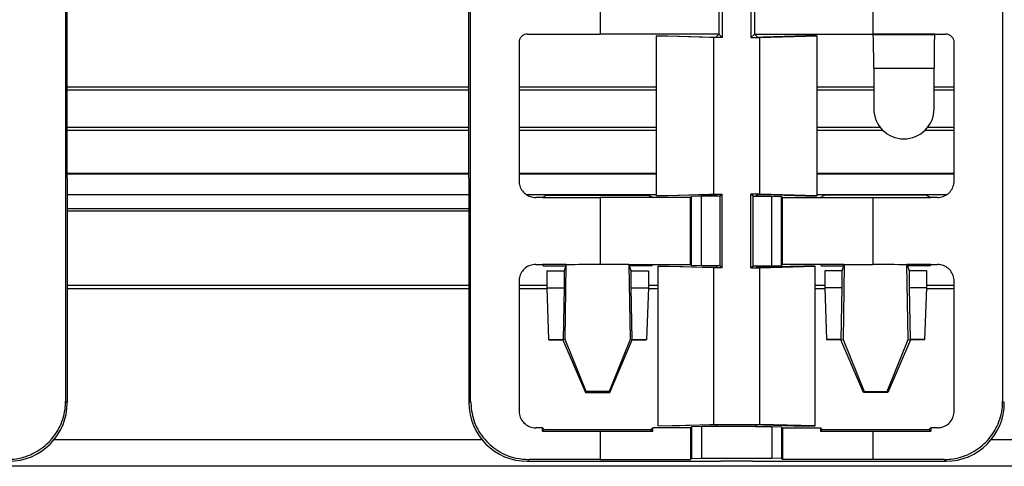
# Model space of a CAD drawing. Units: millimetres. Extents: x 89 to 2219, y 67 to 1270.
# Drawn here: x 1709 to 1768, y 189 to 216 of the extents above; entities that cross this region are included whole.
import ezdxf

# ---------------------------------------------------------------- set-up
doc = ezdxf.new("R2010")
doc.units = ezdxf.units.MM

msp = doc.modelspace()

# ---------------------------------------------------------------- linework, layer by layer
at = {"color": 7, "linetype": 'Continuous', "lineweight": 25}
for p, q in [((1712.026, 249.136), (1712.026, 193.332)), ((1736.223, 193.332), (1736.223, 249.136)), ((1768.026, 249.136), (1768.026, 193.332)), ((1712.124, 206.634), (1712.124, 235.834)), ((1736.124, 206.634), (1736.124, 235.834)), ((1751.263, 219.734), (1751.263, 215.033)), ((1752.986, 219.734), (1752.986, 215.033)), ((1743.979, 216.734), (1743.979, 215.234)), ((1751.062, 216.734), (1751.062, 215.234)), ((1753.187, 216.734), (1753.187, 215.234)), ((1760.27, 216.734), (1760.27, 215.234)), ((1751.062, 215.234), (1743.979, 215.234)), ((1747.327, 215.127), (1748.001, 215.135)), ((1747.327, 215.127), (1747.327, 205.591)), ((1750.754, 215.033), (1747.327, 215.127)), ((1748.001, 215.135), (1750.527, 215.065)), ((1750.754, 215.033), (1750.754, 205.685)), ((1751.263, 215.033), (1750.754, 215.033)), ((1750.895, 215.067), (1751.062, 215.234)), ((1751.263, 215.033), (1751.062, 215.234)), ((1752.986, 215.033), (1753.187, 215.234)), ((1752.986, 215.033), (1753.494, 215.033)), ((1753.354, 215.067), (1753.187, 215.234)), ((1753.187, 215.234), (1760.27, 215.234)), ((1753.494, 215.033), (1756.922, 215.127)), ((1753.494, 215.033), (1753.494, 205.685)), ((1756.248, 215.135), (1753.722, 215.065)), ((1756.922, 215.127), (1756.248, 215.135)), ((1756.922, 215.127), (1756.922, 205.591)), ((1760.27, 215.234), (1760.288, 215.197)), ((1763.96, 215.197), (1760.288, 215.197)), ((1763.978, 215.231), (1763.96, 215.197)), ((1763.978, 215.231), (1763.978, 215.235)), ((1739.122, 214.736), (1739.122, 206.481)), ((1765.127, 206.481), (1765.127, 214.736)), ((1760.322, 213.198), (1763.927, 213.198)), ((1760.322, 213.198), (1760.322, 210.784)), ((1763.927, 210.784), (1763.927, 213.198)), ((1736.124, 211.884), (1712.124, 211.884)), ((1747.327, 211.884), (1739.122, 211.884)), ((1760.322, 211.884), (1756.922, 211.884)), ((1765.127, 211.884), (1763.927, 211.884)), ((1712.124, 209.684), (1736.124, 209.684)), ((1739.122, 209.684), (1747.327, 209.684)), ((1756.922, 209.684), (1760.697, 209.684)), ((1763.552, 209.684), (1765.127, 209.684)), ((1712.124, 206.634), (1712.124, 201.087)), ((1736.124, 206.634), (1736.124, 201.087)), ((1736.124, 205.634), (1712.124, 205.634)), ((1747.327, 205.634), (1739.618, 205.634)), ((1740.793, 205.621), (1740.522, 205.485)), ((1740.522, 205.485), (1740.522, 205.483)), ((1740.795, 205.634), (1740.793, 205.621)), ((1740.793, 205.621), (1746.84, 205.621)), ((1743.979, 205.484), (1743.979, 201.484)), ((1747.113, 205.484), (1743.979, 205.484)), ((1746.84, 205.621), (1746.838, 205.634)), ((1746.84, 205.621), (1747.008, 205.536)), ((1747.113, 205.484), (1747.008, 205.536)), ((1749.374, 205.484), (1747.113, 205.484)), ((1747.327, 205.591), (1750.754, 205.685)), ((1748.001, 205.583), (1747.327, 205.591)), ((1750.527, 205.652), (1748.001, 205.583)), ((1749.435, 205.545), (1749.374, 205.484)), ((1749.374, 201.484), (1749.374, 205.484)), ((1750.024, 205.562), (1749.435, 205.545)), ((1749.435, 201.423), (1749.435, 205.545)), ((1750.912, 205.634), (1749.851, 205.634)), ((1750.024, 201.405), (1750.024, 205.562)), ((1750.983, 205.562), (1750.024, 205.562)), ((1750.754, 205.685), (1751.263, 205.685)), ((1750.983, 205.562), (1750.895, 205.651)), ((1751.14, 205.562), (1750.983, 205.562)), ((1751.14, 205.562), (1751.263, 205.685)), ((1751.14, 201.405), (1751.14, 205.562)), ((1751.263, 201.283), (1751.263, 205.685)), ((1753.494, 205.685), (1752.986, 205.685)), ((1752.986, 201.283), (1752.986, 205.685)), ((1753.108, 205.562), (1752.986, 205.685)), ((1753.108, 205.562), (1753.265, 205.562)), ((1753.108, 201.405), (1753.108, 205.562)), ((1753.265, 205.562), (1753.354, 205.651)), ((1753.265, 205.562), (1754.224, 205.562)), ((1754.397, 205.634), (1753.337, 205.634)), ((1756.922, 205.591), (1753.494, 205.685)), ((1753.722, 205.652), (1756.248, 205.583)), ((1754.224, 201.405), (1754.224, 205.562)), ((1754.224, 205.562), (1754.813, 205.545)), ((1754.813, 201.423), (1754.813, 205.545)), ((1754.813, 205.545), (1754.874, 205.484)), ((1754.874, 201.484), (1754.874, 205.484)), ((1754.874, 205.484), (1757.136, 205.484)), ((1756.248, 205.583), (1756.922, 205.591)), ((1764.629, 205.634), (1756.922, 205.634)), ((1757.136, 205.484), (1757.241, 205.536)), ((1757.136, 205.484), (1760.27, 205.484)), ((1757.409, 205.621), (1757.241, 205.536)), ((1757.409, 205.621), (1757.411, 205.634)), ((1763.456, 205.621), (1757.409, 205.621)), ((1760.27, 205.484), (1760.27, 201.484)), ((1763.454, 205.634), (1763.456, 205.621)), ((1763.456, 205.621), (1763.727, 205.485)), ((1763.727, 205.483), (1763.727, 205.485)), ((1740.522, 201.485), (1740.522, 201.48)), ((1740.522, 201.48), (1740.569, 201.411)), ((1740.569, 201.411), (1741.916, 201.411)), ((1741.916, 201.411), (1741.811, 201.096)), ((1741.875, 197.011), (1741.94, 201.455)), ((1741.94, 201.483), (1741.916, 201.411)), ((1741.94, 201.455), (1741.94, 201.483)), ((1745.692, 201.484), (1743.979, 201.484)), ((1745.692, 201.484), (1745.757, 197.011)), ((1745.692, 201.484), (1747.113, 201.484)), ((1745.716, 201.411), (1745.692, 201.484)), ((1747.064, 201.411), (1745.716, 201.411)), ((1745.821, 201.096), (1745.716, 201.411)), ((1747.064, 201.411), (1747.113, 201.484)), ((1747.113, 201.484), (1749.374, 201.484)), ((1747.434, 201.374), (1748.109, 201.382)), ((1750.754, 201.283), (1747.434, 201.374)), ((1747.434, 191.844), (1747.434, 201.374)), ((1748.109, 201.382), (1750.527, 201.315)), ((1749.435, 201.423), (1749.374, 201.484)), ((1750.024, 201.405), (1749.435, 201.423)), ((1750.983, 201.405), (1750.024, 201.405)), ((1750.754, 201.283), (1750.754, 191.935)), ((1751.263, 201.283), (1750.754, 201.283)), ((1750.895, 201.317), (1750.983, 201.405)), ((1751.14, 201.405), (1750.983, 201.405)), ((1751.263, 201.283), (1751.14, 201.405)), ((1752.986, 201.283), (1753.108, 201.405)), ((1752.986, 201.283), (1753.494, 201.283)), ((1753.108, 201.405), (1753.265, 201.405)), ((1753.354, 201.317), (1753.265, 201.405)), ((1753.265, 201.405), (1754.224, 201.405)), ((1753.494, 201.283), (1756.815, 201.374)), ((1753.494, 201.283), (1753.494, 191.935)), ((1756.14, 201.382), (1753.722, 201.315)), ((1754.224, 201.405), (1754.813, 201.423)), ((1754.813, 201.423), (1754.874, 201.484)), ((1757.136, 201.484), (1754.874, 201.484)), ((1756.815, 201.374), (1756.14, 201.382)), ((1756.815, 191.844), (1756.815, 201.374)), ((1758.557, 201.484), (1757.136, 201.484)), ((1757.185, 201.411), (1757.136, 201.484)), ((1757.185, 201.411), (1758.533, 201.411)), ((1758.428, 201.096), (1758.533, 201.411)), ((1758.557, 201.484), (1758.491, 197.011)), ((1758.533, 201.411), (1758.557, 201.484)), ((1758.557, 201.484), (1760.27, 201.484)), ((1762.309, 201.483), (1762.309, 201.455)), ((1762.309, 201.483), (1762.333, 201.411)), ((1762.374, 197.011), (1762.309, 201.455)), ((1762.333, 201.411), (1762.437, 201.096)), ((1763.68, 201.411), (1762.333, 201.411)), ((1763.727, 201.48), (1763.68, 201.411)), ((1763.727, 201.48), (1763.727, 201.485)), ((1712.124, 201.087), (1712.124, 193.233)), ((1736.124, 201.087), (1736.124, 193.233)), ((1740.778, 201.096), (1740.778, 200.096)), ((1740.778, 201.096), (1741.811, 201.096)), ((1741.811, 201.096), (1741.811, 200.096)), ((1745.821, 200.096), (1745.821, 201.096)), ((1745.821, 201.096), (1746.854, 201.096)), ((1746.854, 201.096), (1746.854, 200.096)), ((1757.395, 201.096), (1757.395, 200.096)), ((1758.428, 201.096), (1757.395, 201.096)), ((1758.428, 200.096), (1758.428, 201.096)), ((1762.437, 201.096), (1762.437, 200.096)), ((1763.471, 201.096), (1762.437, 201.096)), ((1763.471, 201.096), (1763.471, 200.096)), ((1736.124, 200.234), (1712.124, 200.234)), ((1739.122, 200.486), (1739.122, 192.731)), ((1740.778, 200.234), (1739.122, 200.234)), ((1740.778, 200.096), (1741.811, 200.096)), ((1740.778, 200.096), (1740.886, 197.001)), ((1741.811, 200.096), (1741.757, 197.001)), ((1745.875, 197.001), (1745.821, 200.096)), ((1745.821, 200.096), (1746.854, 200.096)), ((1746.854, 200.096), (1746.746, 197.001)), ((1747.434, 200.234), (1746.854, 200.234)), ((1757.395, 200.234), (1756.815, 200.234)), ((1758.428, 200.096), (1757.395, 200.096)), ((1757.395, 200.096), (1757.503, 197.001)), ((1758.374, 197.001), (1758.428, 200.096)), ((1762.437, 200.096), (1762.491, 197.001)), ((1763.471, 200.096), (1762.437, 200.096)), ((1763.471, 200.096), (1763.363, 197.001)), ((1765.127, 200.234), (1763.471, 200.234)), ((1765.127, 192.731), (1765.127, 200.486)), ((1740.886, 197.001), (1741.757, 197.001)), ((1740.886, 197.001), (1740.921, 196.984)), ((1740.921, 196.984), (1741.74, 196.984)), ((1741.875, 197.011), (1741.74, 196.984)), ((1741.757, 197.001), (1741.74, 196.984)), ((1741.74, 196.984), (1743.086, 193.839)), ((1743.126, 193.899), (1741.875, 197.011)), ((1745.757, 197.011), (1744.507, 193.899)), ((1744.547, 193.839), (1745.893, 196.984)), ((1745.893, 196.984), (1745.757, 197.011)), ((1745.893, 196.984), (1745.875, 197.001)), ((1745.875, 197.001), (1746.746, 197.001)), ((1745.893, 196.984), (1746.711, 196.984)), ((1746.746, 197.001), (1746.711, 196.984)), ((1758.374, 197.001), (1757.503, 197.001)), ((1757.503, 197.001), (1757.537, 196.984)), ((1758.356, 196.984), (1757.537, 196.984)), ((1758.356, 196.984), (1758.491, 197.011)), ((1758.356, 196.984), (1758.374, 197.001)), ((1759.702, 193.839), (1758.356, 196.984)), ((1758.491, 197.011), (1759.742, 193.899)), ((1761.123, 193.899), (1762.374, 197.011)), ((1762.509, 196.984), (1761.163, 193.839)), ((1762.374, 197.011), (1762.509, 196.984)), ((1762.491, 197.001), (1762.509, 196.984)), ((1763.363, 197.001), (1762.491, 197.001)), ((1763.328, 196.984), (1762.509, 196.984)), ((1763.363, 197.001), (1763.328, 196.984)), ((1743.126, 193.899), (1743.086, 193.839)), ((1743.086, 193.839), (1744.547, 193.839)), ((1744.507, 193.899), (1743.126, 193.899)), ((1744.507, 193.899), (1744.547, 193.839)), ((1759.742, 193.899), (1759.702, 193.839)), ((1761.163, 193.839), (1759.702, 193.839)), ((1759.742, 193.899), (1761.123, 193.899)), ((1761.123, 193.899), (1761.163, 193.839)), ((1712.026, 193.332), (1712.124, 193.233)), ((1736.124, 193.233), (1736.223, 193.332)), ((1768.026, 193.332), (1768.124, 193.233)), ((1747.434, 191.844), (1750.754, 191.935)), ((1748.109, 191.836), (1747.434, 191.844)), ((1750.527, 191.902), (1748.109, 191.836)), ((1750.754, 191.935), (1753.494, 191.935)), ((1750.983, 191.812), (1750.895, 191.901)), ((1753.265, 191.812), (1753.354, 191.901)), ((1756.815, 191.844), (1753.494, 191.935)), ((1753.722, 191.902), (1756.14, 191.836)), ((1756.14, 191.836), (1756.815, 191.844)), ((1740.523, 191.526), (1740.523, 191.733)), ((1740.523, 191.733), (1740.627, 191.629)), ((1740.627, 191.629), (1740.523, 191.526)), ((1740.627, 191.629), (1747.008, 191.629)), ((1743.979, 191.524), (1743.979, 189.839)), ((1743.979, 191.524), (1747.113, 191.524)), ((1747.008, 191.629), (1747.113, 191.734)), ((1747.008, 191.629), (1747.113, 191.524)), ((1747.113, 191.524), (1747.113, 191.734)), ((1749.374, 191.734), (1747.113, 191.734)), ((1749.435, 191.795), (1749.374, 191.734)), ((1749.374, 191.734), (1749.374, 189.839)), ((1750.024, 191.812), (1749.435, 191.795)), ((1749.435, 191.795), (1749.435, 189.9)), ((1750.024, 191.812), (1750.024, 189.917)), ((1750.983, 191.812), (1750.024, 191.812)), ((1753.265, 191.812), (1750.983, 191.812)), ((1753.265, 191.812), (1754.224, 191.812)), ((1754.224, 191.812), (1754.224, 189.917)), ((1754.224, 191.812), (1754.813, 191.795)), ((1754.813, 191.795), (1754.813, 189.9)), ((1754.813, 191.795), (1754.874, 191.734)), ((1754.874, 191.734), (1754.874, 189.839)), ((1754.874, 191.734), (1757.136, 191.734)), ((1757.136, 191.734), (1757.136, 191.524)), ((1757.136, 191.734), (1757.241, 191.629)), ((1757.241, 191.629), (1757.136, 191.524)), ((1757.136, 191.524), (1760.27, 191.524)), ((1757.241, 191.629), (1763.622, 191.629)), ((1760.27, 191.524), (1760.27, 189.839)), ((1763.622, 191.629), (1763.726, 191.733)), ((1763.622, 191.629), (1763.726, 191.526)), ((1763.726, 191.733), (1763.726, 191.526)), ((1739.727, 189.837), (1739.624, 189.734)), ((1739.624, 189.734), (1751.167, 189.734)), ((1743.979, 189.839), (1749.374, 189.839)), ((1749.374, 189.839), (1749.435, 189.9)), ((1749.435, 189.9), (1750.024, 189.917)), ((1750.024, 189.917), (1754.224, 189.917)), ((1753.082, 189.734), (1751.167, 189.734)), ((1753.082, 189.734), (1764.625, 189.734)), ((1754.813, 189.9), (1754.224, 189.917)), ((1754.874, 189.839), (1754.813, 189.9)), ((1760.27, 189.839), (1754.874, 189.839)), ((1764.625, 189.734), (1764.522, 189.837)), ((2219.124, 189.434), (237.124, 189.434))]:
    msp.add_line(p, q, dxfattribs=at)
at = {"color": 8, "linetype": 'Continuous', "lineweight": 25}
for p, q in [((1712.124, 212.084), (1736.124, 212.084)), ((1739.122, 212.084), (1747.327, 212.084)), ((1756.922, 212.084), (1760.322, 212.084)), ((1763.927, 212.084), (1765.127, 212.084)), ((1736.124, 209.484), (1712.124, 209.484)), ((1747.327, 209.484), (1739.122, 209.484)), ((1760.876, 209.484), (1756.922, 209.484)), ((1765.127, 209.484), (1763.373, 209.484)), ((1712.124, 206.945), (1736.124, 206.945)), ((1736.124, 206.874), (1712.124, 206.874)), ((1739.122, 206.945), (1747.327, 206.945)), ((1747.327, 206.874), (1739.122, 206.874)), ((1756.922, 206.945), (1765.127, 206.945)), ((1765.127, 206.874), (1756.922, 206.874)), ((1712.124, 205.663), (1736.124, 205.663)), ((1739.564, 205.663), (1747.327, 205.663)), ((1756.922, 205.663), (1764.681, 205.663)), ((1712.124, 204.817), (1736.124, 204.817)), ((1736.124, 204.675), (1712.124, 204.675)), ((1736.124, 200.034), (1712.124, 200.034)), ((1740.78, 200.034), (1739.122, 200.034)), ((1747.434, 200.034), (1746.852, 200.034)), ((1757.397, 200.034), (1756.815, 200.034)), ((1765.127, 200.034), (1763.468, 200.034)), ((1711.347, 191.034), (1736.902, 191.034)), ((1767.347, 191.034), (1804.902, 191.034))]:
    msp.add_line(p, q, dxfattribs=at)
at = {"color": 7, "linetype": 'Continuous', "lineweight": 25}
msp.add_arc((1762.124, 210.784), 1.802, 180, 0, dxfattribs=at)
for centre, major_axis, ratio, start_param, end_param in [((1743.979, 216.727), (85.558, 0), 0.017455, 4.661446, 4.712389), ((1750.695, 215.067), (0.2, 0), 0.017455, 3.708825, 6.265732), ((1753.554, 215.067), (0.2, 0), 0.017455, 3.159046, 5.715953), ((1760.27, 212.246), (85.558, 0), 0.034921, 1.527443, 1.570796), ((1760.287, 213.198), (0, 2), 0.017455, 4.712389, 6.248279), ((1763.962, 213.198), (0, 2), 0.017455, 0.034907, 1.570796), ((1760.27, 216.727), (85.558, 0), 0.017455, 4.755742, 4.763332), ((1743.979, 203.99), (85.558, 0), 0.017455, 1.611213, 1.615885), ((1743.979, 206.977), (85.558, 0), 0.017455, 4.671972, 4.712389), ((1750.695, 205.651), (0.2, 0), 0.017455, 0.017453, 2.574361), ((1753.554, 205.651), (0.2, 0), 0.017455, 0.567232, 3.124139), ((1760.27, 206.977), (85.558, 0), 0.017455, 4.712389, 4.752806), ((1760.27, 203.99), (85.558, 0), 0.017455, 1.525708, 1.53038), ((1743.979, 202.977), (85.558, 0), 0.017455, 4.6673, 4.671972), ((1743.979, 197), (85.558, 0), 0.052408, 1.594629, 1.611213), ((1743.979, 99.519), (0, 101.965), 0.8391, 0, 0.023832), ((1750.695, 201.317), (0.2, 0), 0.017455, 3.708825, 6.265732), ((1753.554, 201.317), (0.2, 0), 0.017455, 3.159046, 5.715953), ((1760.27, 99.519), (0, 101.965), 0.8391, 6.259353, 6.283185), ((1760.27, 197), (85.558, 0), 0.052408, 1.53038, 1.546964), ((1760.27, 202.977), (85.558, 0), 0.017455, 4.752806, 4.757478), ((1708.624, 193.234), (-2.476, 2.476), 0.999695, 2.356347, 3.926839), ((1739.625, 193.234), (2.476, 2.476), 0.999695, 2.356347, 3.926839), ((1764.624, 193.234), (-2.476, 2.476), 0.999695, 2.356347, 3.926839), ((1750.695, 191.901), (0.2, 0), 0.017455, 0.017453, 2.574361), ((1753.554, 191.901), (0.2, 0), 0.017455, 0.567232, 3.124139), ((1743.979, 190.24), (85.558, 0), 0.017455, 1.611199, 1.615885), ((1743.979, 193.018), (85.558, 0), 0.017455, 4.671986, 4.712389), ((1760.27, 193.018), (85.558, 0), 0.017455, 4.712389, 4.752792), ((1760.27, 190.24), (85.558, 0), 0.017455, 1.525708, 1.530394), ((1743.979, 188.345), (85.558, 0), 0.017455, 1.570796, 1.620518), ((1760.27, 188.345), (85.558, 0), 0.017455, 1.521074, 1.570796)]:
    msp.add_ellipse(centre, major_axis=major_axis, ratio=ratio, start_param=start_param, end_param=end_param, dxfattribs=at)
for points, knots in [([(1739.622, 215.236), (1739.566, 215.23), (1739.453, 215.219), (1739.303, 215.133), (1739.19, 215.006), (1739.13, 214.866), (1739.124, 214.773), (1739.122, 214.736)], [0, 0, 0, 0, 0.2152759, 0.4305706, 0.6455272, 0.8599127, 1, 1, 1, 1]), ([(1765.127, 214.736), (1765.127, 214.739), (1765.127, 214.797), (1765.105, 214.911), (1765.021, 215.06), (1764.892, 215.171), (1764.753, 215.228), (1764.662, 215.234), (1764.626, 215.236)], [0, 0, 0, 0, 0.008782, 0.22297, 0.436899, 0.650976, 0.865545, 1, 1, 1, 1]), ([(1739.122, 206.481), (1739.127, 206.404), (1739.14, 206.215), (1739.264, 205.933), (1739.492, 205.682), (1739.791, 205.514), (1740.013, 205.493), (1740.123, 205.482)], [0, 0, 0, 0, 0.147762, 0.361752, 0.575773, 0.79019, 1, 1, 1, 1]), ([(1764.126, 205.482), (1764.129, 205.482), (1764.245, 205.483), (1764.474, 205.524), (1764.773, 205.693), (1764.996, 205.951), (1765.111, 206.23), (1765.122, 206.412), (1765.127, 206.481)], [0, 0, 0, 0, 0.006443, 0.221822, 0.437138, 0.652083, 0.866503, 1, 1, 1, 1]), ([(1740.123, 201.485), (1740.01, 201.474), (1739.785, 201.452), (1739.484, 201.28), (1739.258, 201.026), (1739.139, 200.745), (1739.127, 200.56), (1739.122, 200.486)], [0, 0, 0, 0, 0.215232, 0.430461, 0.645425, 0.859871, 1, 1, 1, 1]), ([(1765.127, 200.486), (1765.127, 200.491), (1765.126, 200.607), (1765.084, 200.836), (1764.915, 201.132), (1764.657, 201.355), (1764.379, 201.47), (1764.196, 201.481), (1764.126, 201.485)], [0, 0, 0, 0, 0.008444, 0.222659, 0.436605, 0.650734, 0.86535, 1, 1, 1, 1]), ([(1708.522, 189.837), (1708.657, 189.841), (1709.184, 189.86), (1710.087, 190.131), (1711.063, 190.826), (1711.749, 191.808), (1712.005, 192.699), (1712.022, 193.211), (1712.026, 193.332)], [0, 0, 0, 0, 0.073836, 0.289073, 0.504524, 0.719637, 0.933805, 1, 1, 1, 1]), ([(1736.223, 193.332), (1736.261, 192.94), (1736.338, 192.157), (1736.937, 191.113), (1737.82, 190.322), (1738.806, 189.898), (1739.463, 189.854), (1739.727, 189.837)], [0, 0, 0, 0, 0.213379, 0.426746, 0.640573, 0.855412, 1, 1, 1, 1]), ([(1764.522, 189.837), (1764.657, 189.841), (1765.184, 189.86), (1766.087, 190.131), (1767.063, 190.826), (1767.749, 191.809), (1768.006, 192.699), (1768.022, 193.211), (1768.026, 193.332)], [0, 0, 0, 0, 0.0738306, 0.289073, 0.5045281, 0.7196346, 0.9338052, 1, 1, 1, 1]), ([(1739.122, 192.731), (1739.123, 192.692), (1739.129, 192.54), (1739.208, 192.283), (1739.406, 192.006), (1739.686, 191.811), (1739.941, 191.738), (1740.088, 191.734), (1740.123, 191.732)], [0, 0, 0, 0, 0.0758651, 0.2899173, 0.5038384, 0.7180562, 0.9327847, 1, 1, 1, 1]), ([(1764.126, 191.732), (1764.203, 191.738), (1764.393, 191.75), (1764.677, 191.875), (1764.928, 192.104), (1765.095, 192.402), (1765.116, 192.623), (1765.127, 192.731)], [0, 0, 0, 0, 0.147934, 0.363293, 0.578388, 0.792987, 1, 1, 1, 1])]:
    msp.add_open_spline(points, degree=3, knots=knots, dxfattribs=at)

doc.saveas('drawing.dxf')
